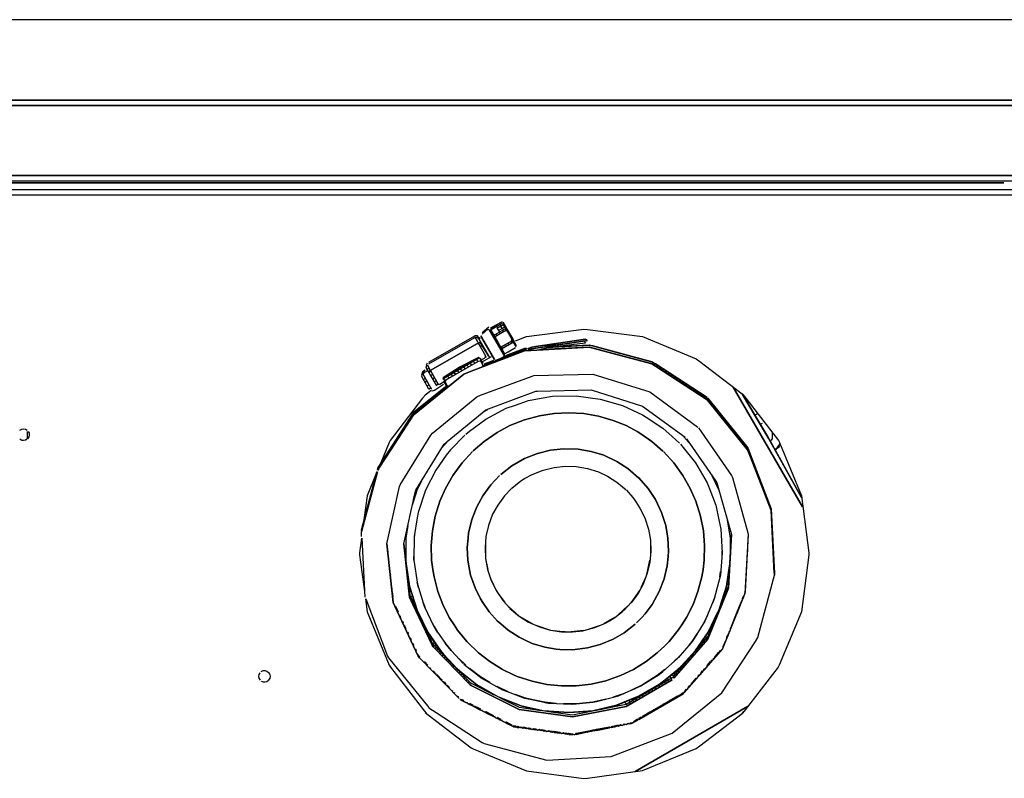
# Model space of a CAD drawing. Units: inches. Extents: x 0 to 71.9, y -27.5 to 42.1.
# Drawn here: x 20.8 to 32.9, y 6.1 to 15.4 of the extents above; entities that cross this region are included whole.
import ezdxf

# ---------------------------------------------------------------- set-up
doc = ezdxf.new("R2010")
doc.units = ezdxf.units.IN
doc.header["$MEASUREMENT"] = 0
for name, color, linetype in [('BLT2083', 7, 'Continuous'), ('CPG2063_-_4_INCH', 7, 'Continuous'), ('CPG2063_-_COUPLI', 7, 'Continuous'), ('Default', 7, 'Continuous'), ('JKB6131', 7, 'Continuous'), ('JKB6226', 7, 'Continuous'), ('JKB6227', 7, 'Continuous'), ('PVC2034_-_FLANGE', 7, 'Continuous'), ('PVC2034_-_PIPE.D', 7, 'Continuous'), ('VAL2723', 7, 'Continuous')]:
    doc.layers.add(name, color=color, linetype=linetype)

# ---------------------------------------------------------------- blocks, each defined once
blk = doc.blocks.new('SE')
at = {"layer": 'BLT2083', "color": 7, "linetype": 'Continuous'}
for points in [[(29.821, 10.535), (29.844, 10.543)], [(29.844, 10.541), (29.821, 10.533), (29.844, 10.541)], [(29.889, 10.418), (29.914, 10.433)], [(30.032, 10.309), (30.032, 10.241), (30.015, 10.218)], [(30.092, 10.127), (30.069, 10.108), (30.092, 10.127), (30.114, 10.14)], [(30.081, 10.106), (30.092, 10.128), (30.125, 10.173), (30.092, 10.128)], [(30.122, 10.151), (30.106, 10.128)]]:
    blk.add_lwpolyline(points, dxfattribs=at)
at = {"layer": 'CPG2063_-_4_INCH', "color": 7, "linetype": 'Continuous'}
for points in [[(26.485, 11.541), (26.563, 11.612)], [(26.485, 11.52), (26.553, 11.581), (26.575, 11.569), (26.6, 11.549)], [(26.757, 11.255), (26.717, 11.323), (26.574, 11.571), (26.717, 11.323), (26.757, 11.255)], [(26.71, 11.664), (26.587, 11.593), (26.71, 11.664)], [(26.71, 11.644), (26.587, 11.572), (26.71, 11.643)], [(26.587, 11.572), (26.624, 11.507)], [(26.76, 11.255), (26.757, 11.278), (26.717, 11.345), (26.587, 11.571), (26.717, 11.345), (26.757, 11.278)], [(26.588, 11.571), (26.678, 11.413), (26.757, 11.278)], [(26.598, 11.599), (26.733, 11.675)], [(26.598, 11.578), (26.733, 11.654)], [(26.62, 11.513), (26.643, 11.518), (26.756, 11.583)], [(26.635, 11.488), (26.78, 11.572)], [(26.643, 11.518), (26.756, 11.583), (26.778, 11.575)], [(26.643, 11.493), (26.778, 11.571)], [(26.663, 11.616), (26.667, 11.593), (26.677, 11.571), (26.695, 11.548), (26.699, 11.526)], [(26.733, 11.631), (26.665, 11.592), (26.733, 11.631)], [(26.665, 11.591), (26.688, 11.569), (26.756, 11.608)], [(26.667, 11.593), (26.677, 11.571)], [(26.702, 11.638), (26.706, 11.616), (26.724, 11.593)], [(26.73, 11.593), (26.734, 11.571), (26.738, 11.548)], [(26.737, 11.669), (26.772, 11.607)], [(26.772, 11.587), (26.737, 11.648), (26.769, 11.593)], [(26.741, 11.661), (26.872, 11.436)], [(26.741, 11.661), (26.872, 11.436)], [(26.742, 11.638), (26.873, 11.413)], [(26.767, 11.616), (26.897, 11.39)], [(26.767, 11.616), (26.897, 11.39)], [(26.768, 11.593), (26.898, 11.368), (26.872, 11.413)], [(26.777, 11.571), (26.793, 11.548), (26.846, 11.458), (26.839, 11.436)], [(26.781, 11.572), (26.853, 11.448)], [(26.792, 11.571), (26.854, 11.465)], [(26.794, 11.571), (26.853, 11.469)], [(25.831, 11.178), (26.395, 11.501)], [(25.831, 11.157), (26.395, 11.481)], [(26.391, 11.481), (26.408, 11.458), (26.433, 11.413)], [(26.394, 11.482), (26.421, 11.436)], [(26.395, 11.503), (26.417, 11.505), (26.44, 11.483)], [(26.395, 11.482), (26.417, 11.484), (26.44, 11.462)], [(26.441, 11.481), (26.454, 11.458), (26.441, 11.481), (26.423, 11.503)], [(26.426, 11.481), (26.442, 11.458), (26.455, 11.436)], [(26.442, 11.481), (26.455, 11.458)], [(26.442, 11.458), (26.559, 11.255), (26.459, 11.42)], [(26.443, 11.458), (26.559, 11.255)], [(26.464, 11.496), (26.63, 11.21)], [(26.466, 11.503), (26.504, 11.436), (26.634, 11.21)], [(26.478, 11.481), (26.634, 11.21)], [(26.598, 11.53), (26.62, 11.513)], [(26.62, 11.49), (26.643, 11.474)], [(26.656, 11.526), (26.66, 11.503), (26.639, 11.481), (26.709, 11.36), (26.854, 11.444), (26.843, 11.413)], [(26.643, 11.451), (26.665, 11.435)], [(26.794, 11.548), (26.898, 11.368)], [(26.795, 11.548), (26.873, 11.413)], [(26.864, 11.446), (26.901, 11.383)], [(27.049, 11.349), (27.094, 11.366), (27.139, 11.374), (27.747, 11.462)], [(27.747, 11.458), (27.139, 11.371), (27.094, 11.363), (27.049, 11.346), (27.094, 11.363), (27.139, 11.371), (27.747, 11.458)], [(27.745, 11.458), (27.762, 11.436)], [(27.762, 11.435), (27.761, 11.46), (27.762, 11.435)], [(26.44, 11.402), (26.417, 11.404), (25.854, 11.079), (26.417, 11.404)], [(26.433, 11.413), (26.463, 11.418)], [(26.525, 11.233), (26.524, 11.255), (26.511, 11.278), (26.433, 11.413), (26.534, 11.238)], [(26.44, 11.416), (26.463, 11.423)], [(26.452, 11.443), (26.559, 11.255), (26.573, 11.233)], [(26.463, 11.362), (26.485, 11.384)], [(26.665, 11.412), (26.688, 11.396)], [(26.688, 11.373), (26.719, 11.343)], [(26.709, 11.36), (26.733, 11.35), (26.864, 11.425)], [(26.71, 11.361), (26.846, 11.439)], [(26.71, 11.334), (26.733, 11.318)], [(26.722, 11.368), (26.719, 11.342), (26.846, 11.415), (26.868, 11.419)], [(26.726, 11.345), (26.73, 11.323), (26.744, 11.3)], [(26.756, 11.28), (26.801, 11.304), (26.891, 11.356)], [(26.761, 11.39), (26.765, 11.368)], [(26.8, 11.413), (26.804, 11.39)], [(27.049, 11.329), (27.094, 11.346), (27.139, 11.353), (27.747, 11.441)], [(27.747, 11.438), (27.139, 11.35), (27.094, 11.342), (27.049, 11.325), (27.094, 11.342), (27.139, 11.35), (27.747, 11.438)], [(27.184, 11.332), (27.297, 11.362), (27.747, 11.413)], [(27.251, 11.372), (27.297, 11.383), (27.499, 11.406)], [(27.733, 11.436), (27.748, 11.413)], [(26.004, 10.975), (26.444, 11.229)], [(26.53, 11.245), (26.508, 11.223), (26.485, 11.21), (26.463, 11.215), (26.44, 11.236), (26.215, 11.121), (26.012, 10.991), (26.215, 11.121), (26.44, 11.234)], [(26.44, 11.228), (26.237, 11.123), (26.012, 10.981), (26.237, 11.123), (26.44, 11.228)], [(26.012, 10.98), (26.44, 11.227)], [(26.411, 11.21), (26.432, 11.188)], [(26.458, 11.202), (26.479, 11.165)], [(26.478, 11.188), (26.491, 11.165), (26.464, 11.211), (26.493, 11.165)], [(26.485, 11.182), (26.598, 11.247)], [(26.643, 11.2), (26.733, 11.237), (26.756, 11.257)], [(26.733, 11.296), (26.756, 11.279)], [(25.808, 11.143), (25.796, 11.12), (25.804, 11.097), (25.83, 11.052)], [(25.81, 11.165), (25.797, 11.143)], [(25.809, 11.089), (25.831, 11.11)], [(25.832, 11.052), (25.848, 11.075), (25.839, 11.097), (25.813, 11.143), (25.839, 11.097)], [(26.004, 10.975), (26.034, 10.958), (26.44, 11.192)], [(26.02, 10.949), (26.44, 11.192), (26.463, 11.194), (26.485, 11.175)], [(26.178, 11.097), (26.158, 11.075), (26.137, 11.052), (26.159, 11.03)], [(26.214, 11.12), (26.193, 11.097), (26.177, 11.075), (26.198, 11.052)], [(26.231, 11.12), (26.216, 11.097), (26.237, 11.075)], [(26.275, 11.143), (26.255, 11.12), (26.276, 11.097)], [(26.294, 11.143), (26.315, 11.12)], [(26.333, 11.165), (26.354, 11.143)], [(26.372, 11.188), (26.393, 11.165)], [(26.466, 11.188), (26.491, 11.143), (26.482, 11.12)], [(25.786, 11.079), (25.754, 11.061), (25.743, 11.02)], [(25.83, 10.849), (25.752, 10.985), (25.746, 11.007), (25.754, 11.04), (25.864, 10.849), (25.76, 11.03), (25.776, 11.052)], [(25.754, 11.04), (25.817, 11.076)], [(25.779, 11.075), (25.759, 11.052)], [(25.764, 10.963), (25.786, 10.984)], [(25.85, 11.077), (25.832, 11.052), (25.856, 11.007), (25.921, 10.895)], [(25.939, 10.895), (25.942, 10.917), (25.85, 11.077), (25.951, 10.902)], [(25.854, 11.011), (25.876, 11.031)], [(25.876, 10.972), (25.899, 10.992)], [(26.038, 11.007), (26.003, 10.978)], [(26.02, 10.985), (26.012, 10.962)], [(26.042, 10.962), (26.025, 10.94), (26.051, 10.895), (26.025, 10.94)], [(26.073, 11.03), (26.053, 11.007)], [(26.059, 11.007), (26.081, 10.985)], [(26.108, 11.052), (26.088, 11.03)], [(26.098, 11.03), (26.12, 11.007)], [(26.143, 11.075), (26.123, 11.052)], [(25.786, 10.924), (25.806, 10.95)], [(25.809, 10.885), (25.831, 10.906)], [(25.831, 10.846), (25.854, 10.867)], [(25.854, 10.83), (25.876, 10.828), (25.899, 10.836), (26.012, 10.908)], [(25.899, 10.932), (25.922, 10.953)], [(25.922, 10.893), (25.944, 10.914), (25.967, 10.91), (26.012, 10.936)], [(26.011, 10.945), (26.043, 10.889)], [(26.012, 10.945), (26.034, 10.924)], [(26.057, 10.89), (26.079, 10.887)]]:
    blk.add_lwpolyline(points, dxfattribs=at)
at = {"layer": 'CPG2063_-_COUPLI', "color": 7, "linetype": 'Continuous'}
for points in [[(25.651, 10.54), (26.26, 11.033), (26.327, 11.06), (27.003, 11.32), (27.229, 11.332), (27.792, 11.361), (27.837, 11.351), (28.559, 11.158), (28.604, 11.131), (29.235, 10.719)], [(29.235, 10.718), (28.604, 11.13), (28.559, 11.156), (27.837, 11.35), (27.792, 11.36), (27.229, 11.33), (27.003, 11.318), (26.327, 11.059), (26.26, 11.032), (25.651, 10.539), (26.26, 11.032), (26.327, 11.059), (27.003, 11.318), (27.229, 11.33), (27.792, 11.36), (27.837, 11.35), (28.559, 11.156), (28.604, 11.13), (29.235, 10.718)], [(26.508, 11.15), (26.62, 11.193), (26.643, 11.186), (27.003, 11.324), (27.026, 11.325), (27.003, 11.324), (26.485, 11.125), (26.62, 11.177)], [(26.733, 11.237), (27.003, 11.34), (27.071, 11.344)], [(26.778, 11.26), (27.003, 11.346), (27.026, 11.348)], [(27.026, 11.346), (27.003, 11.345), (26.778, 11.258), (27.003, 11.345), (27.026, 11.346)], [(26.958, 11.323), (26.942, 11.3)], [(29.235, 10.74), (28.604, 11.152), (28.559, 11.178), (27.837, 11.372), (27.792, 11.382), (27.274, 11.355), (27.251, 11.337), (27.206, 11.335), (27.792, 11.366), (27.837, 11.355), (28.559, 11.162), (28.604, 11.135), (29.235, 10.724)], [(27.274, 11.338), (27.792, 11.366), (27.837, 11.355), (28.559, 11.162), (28.604, 11.135), (29.258, 10.712)], [(27.297, 11.362), (27.792, 11.388), (27.837, 11.377), (28.559, 11.184), (28.604, 11.157), (29.235, 10.746)], [(29.235, 10.744), (28.604, 11.156), (28.559, 11.183), (27.837, 11.376), (27.792, 11.386), (27.297, 11.36), (27.792, 11.386), (27.837, 11.376), (28.559, 11.183), (28.604, 11.156), (29.235, 10.744)], [(26.723, 11.233), (26.707, 11.21)], [(26.782, 11.255), (26.765, 11.233)], [(26.84, 11.278), (26.824, 11.255)], [(26.899, 11.3), (26.883, 11.278)], [(26.508, 11.156), (26.62, 11.199)], [(26.62, 11.198), (26.508, 11.155), (26.62, 11.198)], [(26.547, 11.165), (26.531, 11.143)], [(26.605, 11.188), (26.589, 11.165)], [(28.583, 11.165), (28.593, 11.143)], [(28.618, 11.143), (28.627, 11.12)], [(28.653, 11.12), (28.662, 11.097)], [(28.687, 11.097), (28.697, 11.075)], [(25.854, 10.285), (25.876, 10.307), (26.417, 10.753), (26.463, 10.772), (27.094, 11.008), (27.116, 11.013), (27.837, 11.033), (28.536, 10.814), (29.122, 10.383)], [(28.722, 11.075), (28.732, 11.052)], [(28.757, 11.052), (28.766, 11.03)], [(28.791, 11.03), (28.801, 11.007)], [(28.826, 11.007), (28.836, 10.985)], [(28.861, 10.985), (28.87, 10.962)], [(28.896, 10.962), (28.905, 10.94)], [(25.629, 10.531), (25.651, 10.545), (26.057, 10.873), (25.645, 10.539), (25.217, 9.88), (25.208, 9.858), (25.217, 9.88), (25.641, 10.534)], [(25.673, 10.579), (25.645, 10.556), (26.057, 10.889)], [(26.034, 10.877), (25.645, 10.562), (26.034, 10.876), (25.645, 10.56)], [(26.007, 10.849), (26, 10.827)], [(26.035, 10.872), (26.028, 10.849)], [(28.93, 10.94), (28.94, 10.917)], [(28.965, 10.917), (28.975, 10.895)], [(29, 10.895), (29.009, 10.872)], [(29.034, 10.872), (29.044, 10.849)], [(29.069, 10.849), (29.079, 10.827)], [(25.868, 10.737), (25.861, 10.714)], [(25.896, 10.759), (25.888, 10.737)], [(25.924, 10.782), (25.916, 10.759)], [(25.952, 10.804), (25.944, 10.782)], [(25.98, 10.827), (25.972, 10.804)], [(29.104, 10.827), (29.113, 10.804)], [(29.139, 10.804), (29.148, 10.782)], [(29.173, 10.782), (29.183, 10.759)], [(29.208, 10.759), (29.232, 10.727)], [(29.238, 10.737), (29.243, 10.714), (29.734, 10.106), (30.017, 9.362), (30.057, 8.595), (30.017, 9.362), (29.734, 10.106), (29.243, 10.714)], [(30.058, 8.595), (30.017, 9.384), (29.733, 10.128), (29.241, 10.737), (29.733, 10.128), (30.017, 9.384), (30.058, 8.595)], [(29.242, 10.737), (29.733, 10.128), (30.017, 9.384), (30.058, 8.595)], [(25.701, 10.602), (25.694, 10.579)], [(25.729, 10.624), (25.721, 10.602)], [(25.757, 10.647), (25.749, 10.624)], [(25.785, 10.669), (25.777, 10.647)], [(25.813, 10.692), (25.805, 10.669)], [(25.84, 10.714), (25.833, 10.692)], [(29.415, 7.13), (29.827, 7.761), (29.854, 7.807), (30.047, 8.528), (30.058, 8.573), (30.017, 9.362), (29.766, 10.015), (29.731, 10.106), (29.238, 10.714), (29.731, 10.106), (29.766, 10.015), (30.017, 9.362), (30.058, 8.573)], [(29.239, 10.714), (29.732, 10.106), (29.948, 9.542), (30.017, 9.362), (30.058, 8.573)], [(29.256, 10.714), (29.73, 10.128), (29.757, 10.061), (30.017, 9.384), (30.058, 8.595)], [(29.258, 10.696), (29.28, 10.684)], [(29.28, 10.668), (29.303, 10.656)], [(29.303, 10.64), (29.325, 10.629)], [(29.325, 10.612), (29.348, 10.601)], [(25.642, 10.556), (25.218, 9.903), (25.208, 9.88), (25.202, 9.858), (25.208, 9.88), (25.218, 9.903), (25.642, 10.556)], [(25.641, 10.556), (25.217, 9.903), (25.208, 9.88), (25.202, 9.858)], [(25.646, 10.556), (25.543, 10.399), (25.221, 9.903), (25.209, 9.88), (25.203, 9.858)], [(25.645, 10.534), (25.367, 10.106), (25.22, 9.88), (25.209, 9.858), (25.22, 9.88), (25.367, 10.106), (25.645, 10.534)], [(25.644, 10.534), (25.22, 9.88), (25.209, 9.858)], [(25.583, 10.461), (25.606, 10.48)], [(25.606, 10.496), (25.629, 10.514)], [(29.348, 10.584), (29.37, 10.573)], [(29.37, 10.557), (29.393, 10.545)], [(29.393, 10.529), (29.415, 10.517)], [(29.415, 10.501), (29.438, 10.489)], [(25.516, 10.357), (25.538, 10.376)], [(25.538, 10.392), (25.561, 10.41)], [(25.561, 10.427), (25.583, 10.445)], [(29.128, 10.376), (29.534, 9.79), (29.544, 9.768), (29.735, 9.091), (29.738, 9.069), (29.698, 8.347), (29.423, 7.671), (28.952, 7.13)], [(29.438, 10.473), (29.46, 10.462)], [(29.46, 10.445), (29.483, 10.434)], [(29.483, 10.417), (29.505, 10.406)], [(29.505, 10.39), (29.528, 10.378)], [(29.528, 10.362), (29.551, 10.35)], [(25.316, 8.956), (25.396, 8.235), (25.415, 8.19), (25.702, 7.581), (25.718, 7.559), (26.201, 7.063), (25.718, 7.559), (25.702, 7.581), (25.415, 8.19), (25.396, 8.235), (25.316, 8.956), (25.472, 9.655), (25.48, 9.677), (25.854, 10.286)], [(25.448, 10.253), (25.471, 10.272)], [(25.471, 10.288), (25.493, 10.306)], [(25.493, 10.323), (25.516, 10.341)], [(29.551, 10.334), (29.573, 10.322)], [(29.573, 10.306), (29.596, 10.295)], [(29.596, 10.278), (29.618, 10.267)], [(29.618, 10.25), (29.641, 10.239)], [(25.358, 10.114), (25.381, 10.133)], [(25.381, 10.149), (25.403, 10.167)], [(25.403, 10.184), (25.426, 10.202)], [(25.426, 10.218), (25.448, 10.237)], [(29.641, 10.223), (29.663, 10.211)], [(29.663, 10.195), (29.686, 10.183)], [(29.686, 10.167), (29.708, 10.155)], [(29.708, 10.139), (29.731, 10.128)], [(25.29, 10.01), (25.313, 10.029)], [(25.313, 10.045), (25.335, 10.063)], [(25.335, 10.08), (25.358, 10.098)], [(25.212, 9.889), (25.245, 9.924)], [(25.245, 9.941), (25.268, 9.959)], [(25.268, 9.975), (25.29, 9.994)], [(25.006, 9.126), (25.196, 9.835), (25.006, 9.128), (25.196, 9.835)], [(25.009, 9.046), (25.007, 9.091), (25.01, 9.114), (25.203, 9.835), (25.006, 9.101), (25.203, 9.835)], [(25.009, 9.114), (25.202, 9.835), (25.006, 9.105)], [(25.197, 9.835), (25.006, 9.114)], [(29.738, 9.069), (29.699, 8.37), (29.692, 8.347), (29.689, 8.325), (29.674, 8.302), (29.665, 8.28), (29.661, 8.257), (29.647, 8.235), (29.592, 8.1), (29.588, 8.077), (29.533, 7.942), (29.518, 7.919), (29.515, 7.897), (29.5, 7.874), (29.497, 7.852), (29.482, 7.829), (29.473, 7.807), (29.469, 7.784), (29.454, 7.761), (29.427, 7.694), (29.423, 7.671), (29.404, 7.649)], [(29.739, 9.078), (29.731, 8.934)], [(25.01, 9.024), (25.049, 8.302)], [(25.325, 8.888), (25.33, 8.843)], [(25.335, 8.798), (25.337, 8.776)], [(25.357, 8.595), (25.36, 8.573)], [(25.375, 8.438), (25.38, 8.393)], [(29.699, 8.377), (29.698, 8.347)], [(25.058, 8.28), (25.326, 7.581), (25.337, 7.559), (25.83, 6.95)], [(29.652, 8.235), (29.597, 8.1)], [(29.68, 8.302), (29.671, 8.28)], [(25.528, 7.964), (25.539, 7.942)], [(29.46, 7.761), (29.433, 7.694)], [(29.488, 7.829), (29.478, 7.807)], [(25.696, 7.594), (25.719, 7.572)], [(29.352, 7.604), (29.333, 7.581), (29.325, 7.559), (29.306, 7.536)], [(29.392, 7.649), (29.384, 7.626), (29.345, 7.581)], [(29.348, 7.598), (29.37, 7.61)], [(29.37, 7.624), (29.393, 7.636)], [(25.764, 7.512), (25.786, 7.503)], [(25.776, 7.513), (25.82, 7.468)], [(25.786, 7.489), (25.809, 7.479)], [(29.254, 7.491), (29.234, 7.468), (29.227, 7.446), (29.207, 7.423)], [(29.235, 7.469), (29.258, 7.481)], [(29.293, 7.536), (29.286, 7.513), (29.247, 7.468)], [(29.28, 7.521), (29.303, 7.533)], [(29.303, 7.547), (29.325, 7.559)], [(29.325, 7.573), (29.348, 7.584)], [(25.831, 7.442), (25.854, 7.433)], [(25.899, 7.373), (25.922, 7.364)], [(25.922, 7.35), (25.944, 7.34)], [(25.929, 7.356), (25.995, 7.288)], [(29.136, 7.356), (29.129, 7.333), (29.05, 7.243)], [(29.122, 7.34), (29.145, 7.352)], [(29.195, 7.423), (29.188, 7.401), (29.148, 7.356)], [(29.167, 7.391), (29.19, 7.403)], [(29.19, 7.417), (29.212, 7.429)], [(25.967, 7.303), (25.989, 7.294)], [(25.989, 7.28), (26.012, 7.271)], [(26.034, 7.234), (26.057, 7.225)], [(29.097, 7.311), (29.038, 7.243), (29.031, 7.22), (28.972, 7.153)], [(29.055, 7.262), (29.077, 7.274)], [(29.077, 7.288), (29.1, 7.3)], [(25.831, 6.948), (25.922, 6.889), (26.485, 6.523), (26.508, 6.512), (27.274, 6.308), (28.063, 6.351), (28.807, 6.638), (29.415, 7.131)], [(26.061, 7.22), (26.083, 7.198)], [(26.102, 7.164), (26.124, 7.155)], [(26.124, 7.141), (26.147, 7.132)], [(28.333, 6.782), (28.378, 6.808), (28.401, 6.807), (28.942, 7.12), (28.311, 6.755), (27.635, 6.623), (27.59, 6.616), (26.981, 6.7), (26.868, 6.716), (26.26, 7.024), (26.215, 7.048), (26.237, 7.049), (26.26, 7.038)], [(28.446, 6.847), (28.965, 7.144)], [(28.936, 7.13), (28.922, 7.108)], [(28.979, 7.175), (28.96, 7.153), (28.944, 7.121)], [(28.965, 7.158), (28.987, 7.17)], [(29.01, 7.21), (29.032, 7.222)], [(26.169, 7.095), (26.192, 7.086)], [(26.218, 7.045), (26.282, 7.013), (26.305, 7.015)], [(26.305, 7.001), (26.372, 6.967), (26.395, 6.97), (26.44, 6.947)], [(28.702, 6.995), (28.687, 6.973)], [(28.78, 7.04), (28.765, 7.018)], [(28.819, 7.063), (28.804, 7.04)], [(26.395, 6.956), (26.463, 6.921), (26.485, 6.924)], [(26.485, 6.91), (26.508, 6.899), (26.53, 6.901), (26.598, 6.867)], [(26.53, 6.887), (26.62, 6.842), (26.643, 6.844)], [(28.507, 6.882), (28.492, 6.86)], [(28.585, 6.927), (28.57, 6.905)], [(28.663, 6.973), (28.648, 6.95)], [(26.643, 6.83), (26.665, 6.819), (26.688, 6.821)], [(26.688, 6.807), (26.71, 6.796), (26.733, 6.798)], [(26.733, 6.785), (26.756, 6.773), (26.778, 6.776), (26.823, 6.753)], [(26.778, 6.762), (26.846, 6.727), (26.868, 6.73), (26.891, 6.726), (26.913, 6.709), (26.936, 6.706), (26.958, 6.717), (26.981, 6.7), (27.003, 6.711), (27.026, 6.694), (27.049, 6.705), (27.071, 6.701), (27.094, 6.684), (27.116, 6.695), (27.139, 6.692), (27.161, 6.675), (27.184, 6.686), (27.206, 6.669), (27.229, 6.68), (27.251, 6.676), (27.274, 6.659), (27.297, 6.67), (27.319, 6.653), (27.342, 6.65), (27.364, 6.661), (27.432, 6.651), (27.454, 6.634), (27.477, 6.645), (27.499, 6.628), (27.522, 6.625), (27.544, 6.636), (27.59, 6.63), (27.612, 6.619), (27.635, 6.637), (27.702, 6.65), (27.725, 6.641), (27.747, 6.659), (27.77, 6.649), (27.792, 6.668), (27.815, 6.658), (27.837, 6.677), (27.86, 6.667), (27.883, 6.685), (28.04, 6.716), (28.063, 6.707), (28.108, 6.716), (28.131, 6.734), (28.153, 6.724), (28.176, 6.743), (28.198, 6.733), (28.221, 6.751), (28.243, 6.742), (28.266, 6.76), (28.288, 6.751), (28.311, 6.755), (28.378, 6.794)], [(28.39, 6.815), (28.375, 6.792)], [(28.429, 6.837), (28.414, 6.815)], [(26.868, 6.716), (26.891, 6.712)], [(27.049, 6.691), (27.071, 6.687)], [(27.116, 6.681), (27.139, 6.678)], [(27.229, 6.666), (27.251, 6.662)], [(27.364, 6.647), (27.432, 6.637)], [(27.635, 6.623), (27.702, 6.636)], [(27.883, 6.671), (28.04, 6.702)], [(27.544, 6.622), (27.59, 6.616)]]:
    blk.add_lwpolyline(points, dxfattribs=at)
at = {"layer": 'JKB6131', "color": 7, "linetype": 'Continuous'}
blk.add_lwpolyline([(20.917, 10.331), (20.917, 10.241)], dxfattribs=at)
at = {"layer": 'JKB6226', "color": 7, "linetype": 'Continuous'}
for points in [[(8.345, 13.292), (40.055, 13.292)], [(8.363, 13.238), (8.385, 13.224), (40.032, 13.224)], [(8.385, 13.224), (40.032, 13.224), (40.054, 13.212), (40.099, 13.167), (40.054, 13.212)], [(26.891, 11.437), (27.026, 11.491), (27.725, 11.583), (27.77, 11.579), (28.446, 11.49), (29.1, 11.219), (29.145, 11.187), (29.663, 10.789), (29.686, 10.767)], [(25.792, 10.782), (25.755, 10.737), (25.358, 10.218), (25.345, 10.196), (25.242, 9.948)], [(25.786, 10.777), (25.854, 10.83)], [(29.673, 10.782), (29.709, 10.737), (30.107, 10.218), (30.119, 10.196), (30.389, 9.542), (30.481, 8.843), (30.481, 8.821), (30.388, 8.122), (30.118, 7.468), (30.104, 7.446), (29.688, 6.905), (29.667, 6.882)], [(20.827, 10.346), (20.85, 10.359), (20.872, 10.362), (20.895, 10.358), (20.918, 10.345)], [(20.827, 10.238), (20.85, 10.225), (20.872, 10.222), (20.895, 10.226), (20.918, 10.239)], [(20.93, 10.331), (20.94, 10.309), (20.942, 10.286), (20.936, 10.263), (20.92, 10.241)], [(25.196, 9.835), (25.076, 9.542), (25.037, 9.249)], [(25.007, 9.024), (24.984, 8.843), (24.984, 8.821), (25.043, 8.37)], [(25.055, 8.28), (25.076, 8.122), (25.347, 7.468), (25.361, 7.446), (25.776, 6.905), (25.797, 6.882)], [(23.764, 7.378), (23.752, 7.356), (23.748, 7.333), (23.752, 7.311), (23.766, 7.288)], [(23.78, 7.393), (23.803, 7.403), (23.825, 7.404), (23.848, 7.398), (23.87, 7.381)], [(23.868, 7.384), (23.885, 7.356), (23.889, 7.333), (23.884, 7.311), (23.871, 7.288)], [(23.78, 7.275), (23.803, 7.266), (23.825, 7.265), (23.848, 7.271), (23.87, 7.287)], [(25.786, 6.892), (25.876, 6.822), (26.35, 6.459), (26.372, 6.447), (27.026, 6.177), (27.725, 6.085), (27.77, 6.089), (28.446, 6.179), (29.1, 6.45), (29.145, 6.482), (29.663, 6.879), (29.686, 6.901)]]:
    blk.add_lwpolyline(points, dxfattribs=at)
at = {"layer": 'JKB6227', "color": 7, "linetype": 'Continuous'}
for points in [[(40.046, 14.388), (40.046, 15.369), (8.309, 15.369), (8.309, 14.384), (40.046, 14.384), (8.309, 14.384)], [(40.046, 14.317), (8.309, 14.317), (8.309, 13.463), (39.046, 13.463), (8.317, 13.463)], [(8.317, 14.317), (40.032, 14.317)], [(8.317, 13.395), (39.04, 13.395)], [(32.864, 13.374), (10.414, 13.374), (32.864, 13.374)]]:
    blk.add_lwpolyline(points, dxfattribs=at)
at = {"layer": 'PVC2034_-_FLANGE', "color": 7, "linetype": 'Continuous'}
for points in [[(30.4, 9.407), (29.554, 10.872), (30.4, 9.407)], [(29.555, 10.872), (30.401, 9.407)], [(28.356, 6.174), (29.731, 6.968)]]:
    blk.add_lwpolyline(points, dxfattribs=at)
at = {"layer": 'PVC2034_-_PIPE.D', "color": 7, "linetype": 'Continuous'}
for points in [[(26.012, 10.166), (26.057, 10.205), (26.53, 10.593), (27.139, 10.821), (27.161, 10.824), (27.815, 10.84), (28.446, 10.641), (28.965, 10.26)], [(28.983, 10.241), (29.342, 9.722), (29.355, 9.7), (29.533, 9.069), (29.497, 8.415), (29.49, 8.393), (29.252, 7.807), (29.239, 7.784), (28.826, 7.311), (28.822, 7.333), (29.234, 7.807), (29.25, 7.829), (29.461, 8.347), (29.497, 8.438), (29.532, 9.069)], [(25.523, 8.956), (25.595, 8.302), (25.637, 8.212), (25.871, 7.716), (25.885, 7.694), (26.324, 7.243), (25.885, 7.694), (25.871, 7.716), (25.637, 8.212), (25.595, 8.302), (25.523, 8.956), (25.658, 9.565), (25.67, 9.61), (25.989, 10.128), (26.018, 10.173)], [(29.533, 9.069), (29.497, 8.415), (29.49, 8.393), (29.252, 7.807), (29.239, 7.784), (28.846, 7.333)], [(25.526, 8.956), (25.597, 8.325), (25.873, 7.739), (25.89, 7.716), (26.329, 7.266)], [(29.729, 8.911), (29.723, 8.798)], [(29.72, 8.753), (29.7, 8.393)], [(25.382, 8.37), (25.39, 8.302)], [(25.395, 8.257), (25.396, 8.23)], [(25.606, 8.278), (25.629, 8.258)], [(25.629, 8.23), (25.651, 8.21)], [(25.422, 8.19), (25.454, 8.122)], [(25.475, 8.077), (25.486, 8.054)], [(25.651, 8.182), (25.682, 8.154)], [(25.674, 8.134), (25.696, 8.115)], [(25.696, 8.087), (25.719, 8.067)], [(29.592, 8.1), (29.528, 7.942)], [(25.507, 8.009), (25.517, 7.987)], [(25.719, 8.039), (25.741, 8.019)], [(25.741, 7.991), (25.764, 7.971)], [(25.539, 7.942), (25.549, 7.919)], [(25.571, 7.874), (25.581, 7.852)], [(25.764, 7.943), (25.786, 7.923)], [(25.786, 7.896), (25.809, 7.876)], [(25.809, 7.848), (25.831, 7.828)], [(25.603, 7.807), (25.613, 7.784)], [(25.634, 7.739), (25.645, 7.716)], [(25.831, 7.8), (25.854, 7.78)], [(25.854, 7.752), (25.878, 7.729)], [(29.167, 7.73), (29.19, 7.728)], [(29.19, 7.756), (29.212, 7.754)], [(29.212, 7.782), (29.247, 7.794), (29.258, 7.819)], [(25.666, 7.671), (25.677, 7.649)], [(25.698, 7.604), (25.71, 7.581)], [(25.876, 7.704), (25.899, 7.707)], [(25.899, 7.68), (25.922, 7.684)], [(25.922, 7.656), (25.944, 7.661)], [(25.944, 7.633), (25.978, 7.641)], [(25.967, 7.61), (25.989, 7.615)], [(25.989, 7.587), (26.012, 7.592)], [(29.055, 7.601), (29.077, 7.599)], [(29.077, 7.627), (29.1, 7.625)], [(29.087, 7.641), (29.122, 7.65)], [(29.122, 7.678), (29.145, 7.676)], [(29.145, 7.704), (29.167, 7.702)], [(29.372, 7.626), (29.352, 7.604)], [(26.012, 7.564), (26.034, 7.568)], [(26.034, 7.541), (26.057, 7.545)], [(26.057, 7.517), (26.079, 7.522)], [(26.079, 7.494), (26.102, 7.499)], [(26.102, 7.471), (26.124, 7.476)], [(28.942, 7.471), (28.965, 7.469)], [(28.965, 7.497), (28.987, 7.495)], [(28.987, 7.523), (29.01, 7.521)], [(29.01, 7.549), (29.032, 7.547)], [(29.032, 7.575), (29.055, 7.573)], [(29.274, 7.513), (29.254, 7.491)], [(25.885, 7.401), (25.907, 7.378)], [(26.124, 7.448), (26.147, 7.453)], [(26.147, 7.425), (26.18, 7.423)], [(26.169, 7.402), (26.192, 7.406)], [(26.192, 7.378), (26.215, 7.383)], [(26.215, 7.355), (26.237, 7.36)], [(28.852, 7.368), (28.874, 7.366)], [(28.874, 7.394), (28.897, 7.392)], [(28.897, 7.42), (28.919, 7.418)], [(28.919, 7.445), (28.942, 7.443)], [(29.176, 7.401), (29.156, 7.378)], [(26.017, 7.266), (26.039, 7.243)], [(26.237, 7.332), (26.26, 7.337)], [(26.26, 7.309), (26.282, 7.314)], [(26.282, 7.286), (26.305, 7.29)], [(26.305, 7.263), (26.327, 7.267), (26.35, 7.249), (26.936, 6.954), (27.59, 6.864), (28.243, 6.994), (28.807, 7.319), (28.829, 7.314)], [(28.807, 7.291), (28.243, 6.966), (27.59, 6.836), (26.936, 6.926), (26.35, 7.221), (26.327, 7.239), (26.35, 7.221), (26.936, 6.926), (27.59, 6.836), (28.243, 6.966), (28.807, 7.291)], [(28.652, 7.233), (28.645, 7.198)], [(28.675, 7.243), (28.684, 7.22)], [(28.714, 7.266), (28.723, 7.243)], [(28.753, 7.288), (28.762, 7.266)], [(28.792, 7.311), (28.801, 7.288)], [(28.829, 7.342), (28.852, 7.34)], [(28.441, 7.108), (28.45, 7.085)], [(28.48, 7.13), (28.489, 7.108)], [(28.519, 7.153), (28.528, 7.13)], [(28.558, 7.175), (28.567, 7.153)], [(28.597, 7.198), (28.606, 7.175)], [(28.919, 7.12), (28.942, 7.134)], [(29.019, 7.22), (28.999, 7.198)], [(26.327, 7.004), (26.372, 6.981)], [(28.245, 6.995), (28.255, 6.973)], [(28.285, 7.018), (28.294, 6.995)], [(28.324, 7.04), (28.333, 7.018)], [(28.363, 7.063), (28.372, 7.04)], [(28.395, 7.085), (28.411, 7.063)], [(28.671, 6.977), (28.874, 7.094)], [(26.417, 6.958), (26.463, 6.935)], [(26.598, 6.867), (26.62, 6.856)], [(28.514, 6.886), (28.536, 6.899)], [(26.665, 6.833), (26.71, 6.81)], [(26.823, 6.753), (26.846, 6.741)], [(28.288, 6.765), (28.311, 6.769)], [(28.401, 6.821), (28.424, 6.834)], [(26.913, 6.723), (26.936, 6.72)], [(26.981, 6.714), (27.026, 6.708)], [(27.206, 6.683), (27.229, 6.68)], [(27.319, 6.667), (27.342, 6.664)], [(27.499, 6.642), (27.522, 6.639)], [(27.702, 6.65), (27.905, 6.69)], [(28.063, 6.721), (28.153, 6.738)]]:
    blk.add_lwpolyline(points, dxfattribs=at)
at = {"layer": 'VAL2723', "color": 7, "linetype": 'Continuous'}
for points in [[(29.555, 10.872), (30.401, 9.407)], [(26.282, 10.296), (26.327, 10.332), (26.53, 10.482), (26.778, 10.613), (26.891, 10.652), (27.049, 10.707), (27.116, 10.72), (27.342, 10.76), (27.635, 10.767), (27.928, 10.727), (28.198, 10.649), (28.446, 10.534), (28.491, 10.506), (28.694, 10.371), (28.807, 10.268), (28.897, 10.186)], [(30.388, 9.52), (29.97, 10.28), (30.388, 9.52), (29.991, 10.241), (29.666, 10.782), (29.966, 10.286)], [(29.666, 10.782), (29.966, 10.286)], [(26.508, 10.574), (26.553, 10.6)], [(28.694, 10.09), (28.559, 10.208), (28.424, 10.301), (28.378, 10.328), (28.243, 10.401), (28.085, 10.465), (27.905, 10.517), (27.725, 10.548), (27.544, 10.559), (27.364, 10.55), (27.184, 10.522), (27.003, 10.473), (26.823, 10.402), (26.665, 10.317), (26.508, 10.209), (26.372, 10.092), (26.508, 10.209), (26.665, 10.317), (26.823, 10.402), (27.003, 10.473), (27.184, 10.522), (27.364, 10.55), (27.544, 10.559), (27.725, 10.548), (27.905, 10.517), (28.085, 10.465), (28.243, 10.401), (28.378, 10.328), (28.424, 10.301), (28.559, 10.208), (28.694, 10.09)], [(26.272, 10.286), (26.094, 10.106), (26.044, 10.038), (25.916, 9.858), (25.789, 9.61), (25.7, 9.339), (25.687, 9.272), (25.65, 9.046), (25.647, 8.753), (25.691, 8.46), (25.774, 8.19), (25.893, 7.942), (25.938, 7.874), (26.062, 7.694), (26.252, 7.491)], [(28.95, 10.263), (29.012, 10.196)], [(26.073, 10.218), (25.978, 10.116)], [(28.401, 9.76), (28.266, 9.877), (28.131, 9.964), (27.973, 10.038), (27.815, 10.086), (27.657, 10.112), (27.477, 10.118), (27.319, 10.1), (27.161, 10.061), (27.003, 9.999), (26.846, 9.91), (26.71, 9.805), (26.846, 9.91), (27.003, 9.999), (27.161, 10.061), (27.319, 10.1), (27.477, 10.118), (27.657, 10.112), (27.815, 10.086), (27.973, 10.038), (28.131, 9.964), (28.266, 9.877), (28.401, 9.76)], [(28.911, 10.173), (29.092, 9.948), (29.235, 9.7), (29.279, 9.587), (29.34, 9.429), (29.38, 9.249), (29.404, 9.136), (29.421, 8.843), (29.397, 8.573), (29.375, 8.483), (29.323, 8.28), (29.208, 8.009), (29.07, 7.784), (29.035, 7.739), (28.882, 7.559)], [(26.363, 10.083), (26.239, 9.948), (26.125, 9.79), (26.035, 9.632), (25.966, 9.475), (25.91, 9.294), (25.875, 9.114), (25.86, 8.934), (25.865, 8.753), (25.88, 8.641), (25.894, 8.55), (25.942, 8.37), (26.001, 8.212), (26.081, 8.054), (26.139, 7.964), (26.183, 7.897), (26.294, 7.761), (26.316, 7.739), (26.294, 7.761), (26.183, 7.897), (26.139, 7.964), (26.081, 8.054), (26.001, 8.212), (25.942, 8.37), (25.894, 8.55), (25.88, 8.641), (25.865, 8.753), (25.86, 8.934), (25.875, 9.114), (25.91, 9.294), (25.966, 9.475), (26.035, 9.632), (26.125, 9.79), (26.239, 9.948), (26.363, 10.083)], [(28.749, 7.739), (28.77, 7.761), (28.881, 7.897), (28.925, 7.964), (28.984, 8.054), (29.064, 8.212), (29.123, 8.37), (29.171, 8.55), (29.185, 8.641), (29.2, 8.753), (29.205, 8.934), (29.19, 9.114), (29.155, 9.294), (29.099, 9.475), (29.029, 9.632), (28.94, 9.79), (28.826, 9.948), (28.701, 10.083), (28.826, 9.948), (28.94, 9.79), (29.029, 9.632), (29.099, 9.475), (29.155, 9.294), (29.19, 9.114), (29.205, 8.934), (29.2, 8.753), (29.185, 8.641), (29.171, 8.55), (29.123, 8.37), (29.064, 8.212), (28.984, 8.054), (28.925, 7.964), (28.881, 7.897), (28.77, 7.761), (28.749, 7.739)], [(26.846, 9.637), (26.891, 9.674), (26.958, 9.727), (27.003, 9.754), (27.094, 9.805), (27.229, 9.858), (27.364, 9.89), (27.499, 9.904), (27.635, 9.9), (27.77, 9.877), (27.905, 9.834), (28.018, 9.782), (28.131, 9.71), (28.198, 9.653), (28.243, 9.615)], [(26.696, 9.79), (26.588, 9.677), (26.49, 9.542), (26.416, 9.407), (26.364, 9.272), (26.355, 9.249), (26.318, 9.091), (26.311, 9.024), (26.301, 8.911), (26.309, 8.753), (26.324, 8.663), (26.342, 8.573), (26.396, 8.415), (26.462, 8.28), (26.491, 8.235), (26.569, 8.122), (26.67, 8.009), (26.569, 8.122), (26.491, 8.235), (26.462, 8.28), (26.396, 8.415), (26.342, 8.573), (26.324, 8.663), (26.309, 8.753), (26.301, 8.911), (26.311, 9.024), (26.318, 9.091), (26.355, 9.249), (26.364, 9.272), (26.416, 9.407), (26.49, 9.542), (26.588, 9.677), (26.696, 9.79)], [(28.394, 9.768), (28.512, 9.632), (28.602, 9.497), (28.677, 9.339), (28.728, 9.181), (28.756, 9.024), (28.763, 8.866), (28.758, 8.798), (28.747, 8.686), (28.71, 8.528), (28.649, 8.37), (28.561, 8.212), (28.477, 8.1), (28.436, 8.054), (28.37, 7.987), (28.436, 8.054), (28.477, 8.1), (28.561, 8.212), (28.649, 8.37), (28.71, 8.528), (28.747, 8.686), (28.758, 8.798), (28.763, 8.866), (28.756, 9.024), (28.728, 9.181), (28.677, 9.339), (28.602, 9.497), (28.512, 9.632), (28.394, 9.768)], [(29.293, 9.79), (29.383, 9.602)], [(25.739, 9.722), (25.685, 9.61), (25.67, 9.565), (25.628, 9.429)], [(26.841, 9.632), (26.755, 9.542), (26.673, 9.429), (26.611, 9.317), (26.56, 9.181), (26.53, 9.046), (26.518, 8.911), (26.524, 8.776), (26.549, 8.641), (26.593, 8.505), (26.662, 8.37), (26.74, 8.257), (26.821, 8.167)], [(28.248, 9.61), (28.328, 9.52), (28.36, 9.475), (28.418, 9.384), (28.473, 9.272), (28.517, 9.136), (28.541, 9.001), (28.547, 8.866), (28.535, 8.731), (28.503, 8.595), (28.451, 8.46), (28.39, 8.347), (28.324, 8.257), (28.307, 8.235), (28.219, 8.145)], [(25.573, 9.181), (25.55, 9.024), (25.55, 8.753)], [(29.481, 9.249), (29.515, 9.024), (29.515, 8.776)], [(25.654, 9.069), (25.651, 9.024)], [(29.532, 9.069), (29.515, 8.776)], [(25.526, 8.956), (25.548, 8.753)], [(26.523, 8.956), (26.525, 8.776), (26.532, 8.731), (26.549, 8.641), (26.558, 8.618)], [(28.542, 8.998), (28.542, 8.821)], [(25.648, 8.753), (25.647, 8.798), (25.648, 8.753)], [(29.419, 8.866), (29.418, 8.821), (29.419, 8.866)], [(25.553, 8.708), (25.566, 8.618), (25.593, 8.438), (25.621, 8.347), (25.684, 8.145), (25.816, 7.874), (25.987, 7.626), (26.176, 7.423), (25.987, 7.626), (25.816, 7.874), (25.684, 8.145), (25.621, 8.347), (25.593, 8.438), (25.556, 8.686)], [(25.556, 8.686), (25.597, 8.325), (25.873, 7.739), (25.89, 7.716), (26.329, 7.266)], [(26.18, 7.423), (26.012, 7.604), (25.972, 7.649), (25.819, 7.874), (25.686, 8.145), (25.594, 8.438), (25.557, 8.686), (25.594, 8.438), (25.686, 8.145), (25.819, 7.874), (25.972, 7.649), (26.012, 7.604), (26.18, 7.423)], [(26.53, 8.753), (26.554, 8.641)], [(28.534, 8.729), (28.498, 8.578), (28.535, 8.753)], [(29.511, 8.708), (29.471, 8.438), (29.387, 8.167), (29.471, 8.438), (29.511, 8.708)], [(29.509, 8.686), (29.471, 8.438), (29.444, 8.347), (29.395, 8.19), (29.444, 8.347), (29.471, 8.438), (29.509, 8.686)], [(29.51, 8.686), (29.497, 8.438), (29.461, 8.347), (29.397, 8.19)], [(29.4, 8.618), (29.391, 8.55), (29.4, 8.618)], [(25.705, 8.415), (25.687, 8.483), (25.705, 8.415)], [(26.579, 8.55), (26.589, 8.528), (26.593, 8.505), (26.662, 8.37), (26.723, 8.28)], [(26.599, 8.505), (26.649, 8.393), (26.68, 8.347), (26.762, 8.235)], [(28.485, 8.55), (28.425, 8.415)], [(25.606, 8.306), (25.629, 8.322)], [(28.374, 8.325), (28.305, 8.232), (28.411, 8.384)], [(29.438, 8.327), (29.46, 8.347)], [(29.46, 8.4), (29.483, 8.402)], [(25.629, 8.258), (25.651, 8.249)], [(25.786, 8.167), (25.761, 8.235), (25.786, 8.167)], [(26.801, 8.192), (26.936, 8.07), (27.094, 7.979)], [(28.153, 8.092), (28.266, 8.194)], [(29.329, 8.302), (29.304, 8.235), (29.329, 8.302)], [(26.823, 8.165), (26.936, 8.07), (27.026, 8.012)], [(26.823, 8.164), (26.936, 8.07), (27.049, 7.998), (27.184, 7.938), (27.319, 7.899), (27.454, 7.879), (27.59, 7.878), (27.725, 7.894), (27.86, 7.931), (27.973, 7.976), (28.04, 8.014), (28.108, 8.055), (28.198, 8.125), (28.221, 8.146)], [(29.368, 8.122), (29.246, 7.874), (29.092, 7.649), (29.052, 7.604), (28.885, 7.423), (29.052, 7.604), (29.092, 7.649), (29.246, 7.874), (29.368, 8.122)], [(29.359, 8.1), (29.249, 7.874), (29.095, 7.649), (29.249, 7.874), (29.359, 8.1)], [(29.36, 8.1), (29.25, 7.829), (29.234, 7.807), (29.096, 7.649)], [(29.239, 8.077), (29.193, 7.987), (29.239, 8.077)], [(25.938, 7.874), (25.894, 7.942), (25.872, 7.987), (25.894, 7.942), (25.938, 7.874)], [(28.356, 7.973), (28.221, 7.867), (28.085, 7.789), (27.928, 7.722), (27.77, 7.681), (27.59, 7.658), (27.432, 7.661), (27.387, 7.667), (27.251, 7.689), (27.094, 7.737), (27.003, 7.779), (26.936, 7.811), (26.801, 7.898), (26.71, 7.974), (26.665, 8.014), (26.71, 7.974), (26.801, 7.898), (26.936, 7.811), (27.003, 7.779), (27.094, 7.737), (27.251, 7.689), (27.387, 7.667), (27.432, 7.661), (27.59, 7.658), (27.77, 7.681), (27.928, 7.722), (28.085, 7.789), (28.221, 7.867), (28.356, 7.973)], [(27.139, 7.958), (27.319, 7.899), (27.432, 7.887), (27.499, 7.88)], [(27.77, 7.907), (27.945, 7.964)], [(27.973, 7.98), (28.108, 8.058)], [(27.995, 7.988), (28.099, 8.048)], [(29.28, 7.936), (29.303, 7.958)], [(27.184, 7.938), (27.303, 7.902)], [(27.532, 7.877), (27.725, 7.897)], [(27.59, 7.878), (27.716, 7.892)], [(29.112, 7.852), (29.052, 7.761), (29.015, 7.716), (29.052, 7.761), (29.112, 7.852)], [(29.235, 7.854), (29.258, 7.847)], [(29.254, 7.882), (29.28, 7.903)], [(25.831, 7.828), (25.854, 7.818)], [(25.854, 7.78), (25.876, 7.785)], [(25.876, 7.732), (25.899, 7.752)], [(25.899, 7.707), (25.922, 7.719)], [(26.105, 7.649), (26.031, 7.739), (26.105, 7.649)], [(28.762, 7.752), (28.717, 7.708), (28.626, 7.621), (28.491, 7.516), (28.333, 7.418), (28.176, 7.343), (27.995, 7.279), (27.815, 7.238), (27.635, 7.217), (27.454, 7.216), (27.274, 7.234), (27.094, 7.273), (26.913, 7.333), (26.868, 7.352), (26.733, 7.417), (26.688, 7.444), (26.575, 7.514), (26.44, 7.62), (26.305, 7.75), (26.44, 7.62), (26.575, 7.514), (26.688, 7.444), (26.733, 7.417), (26.868, 7.352), (26.913, 7.333), (27.094, 7.273), (27.274, 7.234), (27.454, 7.216), (27.635, 7.217), (27.815, 7.238), (27.995, 7.279), (28.176, 7.343), (28.333, 7.418), (28.491, 7.516), (28.626, 7.621), (28.717, 7.708), (28.762, 7.752)], [(29.145, 7.722), (29.167, 7.73)], [(29.167, 7.755), (29.19, 7.756)], [(29.19, 7.788), (29.212, 7.782)], [(29.212, 7.821), (29.235, 7.808)], [(25.922, 7.684), (25.944, 7.686)], [(25.944, 7.661), (25.967, 7.653)], [(25.967, 7.638), (25.989, 7.624)], [(25.978, 7.641), (26.012, 7.604)], [(25.989, 7.615), (26.012, 7.6), (26.034, 7.58)], [(26.012, 7.592), (26.034, 7.576), (26.057, 7.556)], [(28.881, 7.401), (28.889, 7.423), (29.056, 7.604), (28.885, 7.423)], [(29.057, 7.604), (28.885, 7.419)], [(29.032, 7.582), (29.055, 7.602)], [(29.122, 7.689), (29.145, 7.704)], [(26.034, 7.568), (26.057, 7.551), (26.079, 7.531)], [(26.057, 7.545), (26.079, 7.527), (26.102, 7.507)], [(26.079, 7.522), (26.102, 7.503), (26.124, 7.483)], [(26.102, 7.499), (26.124, 7.478), (26.147, 7.459)], [(26.124, 7.476), (26.147, 7.454), (26.237, 7.377), (26.417, 7.235), (26.665, 7.092), (26.756, 7.055), (26.958, 6.978), (27.229, 6.916), (27.297, 6.91), (27.544, 6.893), (27.837, 6.916), (28.131, 6.985), (28.401, 7.093), (28.649, 7.236), (28.739, 7.307), (28.874, 7.415), (28.919, 7.456), (28.942, 7.471)], [(26.282, 7.468), (26.192, 7.555), (26.282, 7.468)], [(26.26, 7.484), (26.485, 7.307), (26.733, 7.168), (26.823, 7.134), (27.003, 7.067), (27.071, 7.052), (27.297, 7.006), (27.59, 6.992), (27.883, 7.024), (28.153, 7.096), (28.424, 7.215), (28.649, 7.357), (28.694, 7.394), (28.874, 7.55)], [(28.897, 7.579), (28.829, 7.513), (28.897, 7.579)], [(28.919, 7.46), (28.942, 7.48), (28.965, 7.497)], [(28.942, 7.485), (28.965, 7.505), (28.987, 7.523)], [(28.965, 7.509), (28.987, 7.529), (29.01, 7.549)], [(28.987, 7.533), (29.01, 7.553), (29.032, 7.575)], [(29.01, 7.558), (29.032, 7.578)], [(26.169, 7.434), (26.215, 7.395), (26.417, 7.235), (26.665, 7.092), (26.756, 7.055), (26.958, 6.978), (27.229, 6.916), (27.297, 6.91), (27.544, 6.893), (27.837, 6.916), (28.131, 6.985), (28.401, 7.093), (28.649, 7.236), (28.739, 7.307), (28.874, 7.415), (28.897, 7.436)], [(26.62, 7.113), (26.417, 7.23), (26.215, 7.391), (26.169, 7.43), (26.215, 7.391), (26.417, 7.23), (26.62, 7.113)], [(26.575, 7.257), (26.463, 7.327), (26.327, 7.431), (26.463, 7.327), (26.575, 7.257)], [(28.919, 7.445), (28.897, 7.432), (28.874, 7.41), (28.739, 7.303), (28.649, 7.231), (28.401, 7.088), (28.131, 6.981), (27.86, 6.917), (28.131, 6.981), (28.401, 7.088), (28.649, 7.231), (28.739, 7.303), (28.874, 7.41), (28.897, 7.432)], [(28.626, 7.344), (28.717, 7.415), (28.626, 7.344), (28.446, 7.231), (28.311, 7.165), (28.424, 7.218)], [(28.424, 7.215), (28.649, 7.357)], [(28.626, 7.343), (28.649, 7.357)], [(28.806, 7.356), (28.822, 7.333)], [(28.834, 7.378), (28.841, 7.356)], [(28.862, 7.401), (28.861, 7.378)], [(26.327, 7.267), (26.35, 7.249), (26.62, 7.112)], [(27.86, 6.917), (28.243, 6.994), (28.807, 7.319)], [(28.693, 7.266), (28.675, 7.243)], [(28.721, 7.288), (28.714, 7.266)], [(28.749, 7.311), (28.753, 7.288)], [(28.778, 7.333), (28.792, 7.311)], [(26.801, 7.143), (26.665, 7.207), (26.801, 7.143)], [(27.251, 7.017), (27.387, 7.002), (27.251, 7.017), (27.026, 7.064), (26.891, 7.109), (27.003, 7.071)], [(28.221, 7.125), (28.085, 7.079), (28.221, 7.125)], [(27.206, 6.917), (26.958, 6.973), (26.71, 7.069), (26.958, 6.973), (27.206, 6.917)], [(26.71, 7.067), (26.936, 6.954), (27.206, 6.917)], [(27.251, 7.014), (27.292, 7.006), (27.018, 7.066)], [(27.995, 7.054), (27.928, 7.039), (27.837, 7.019), (27.635, 6.997), (27.477, 6.997), (27.635, 6.997), (27.837, 7.019), (27.928, 7.039), (27.995, 7.054)], [(27.581, 6.991), (27.86, 7.02)], [(28.166, 6.995), (28.144, 6.973)], [(28.224, 7.018), (28.245, 6.995)], [(28.281, 7.04), (28.285, 7.018)], [(28.339, 7.063), (28.324, 7.04)], [(27.815, 6.909), (27.544, 6.889), (27.297, 6.906), (27.544, 6.889), (27.815, 6.909)], [(27.297, 6.904), (27.59, 6.864), (27.815, 6.908)], [(28.356, 6.169), (29.731, 6.963)]]:
    blk.add_lwpolyline(points, dxfattribs=at)

msp = doc.modelspace()

# ---------------------------------------------------------------- block references
at = {"layer": 'Default'}
msp.add_blockref('SE', (0, 0), dxfattribs=at)

doc.saveas('drawing.dxf')
